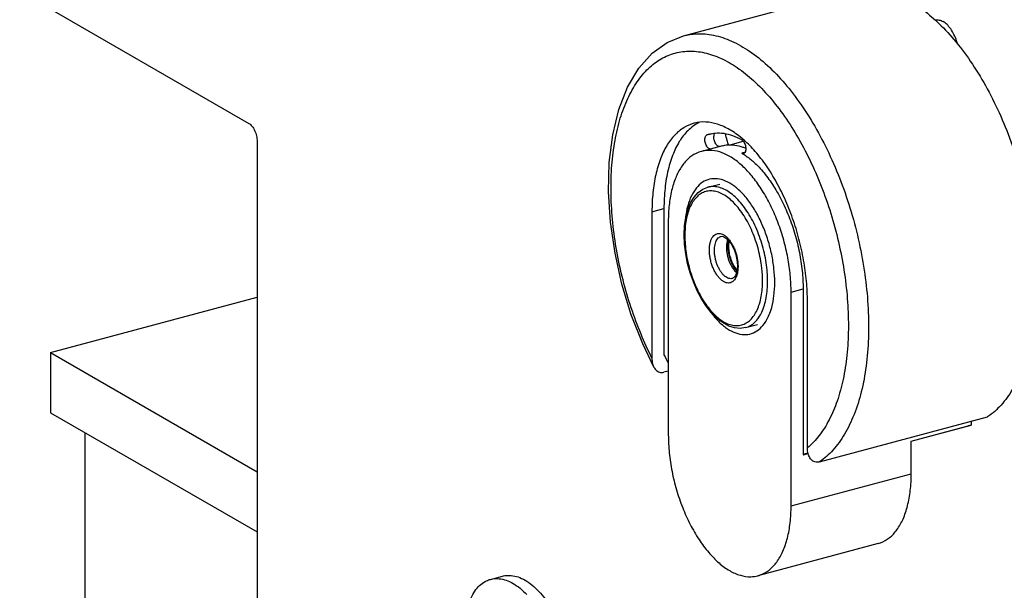
# Model space of a CAD drawing. Extents: x 0 to 2193, y 0 to 3492.
# Drawn here: x 626 to 694, y 283 to 322 of the extents above; entities that cross this region are included whole.
import ezdxf

# ---------------------------------------------------------------- set-up
doc = ezdxf.new("R2010")
doc.units = 0
doc.header["$LTSCALE"] = 2.574606
doc.header["$MEASUREMENT"] = 0
doc.layers.get('0').update_dxf_attribs({"linetype": 'CONTINUOUS'})

msp = doc.modelspace()

# ---------------------------------------------------------------- linework, layer by layer
for p, q in [((626.24434, 324.13536), (642.00878, 315.03015)), ((671.89968, 321.05287), (683.46993, 324.15433)), ((673.81855, 314.3109), (673.52003, 314.23088)), ((673.52003, 314.23088), (673.71269, 314.29165)), ((642.57179, 313.78563), (642.57179, 239.31947)), ((675.1232, 313.54624), (676.0189, 313.79616)), ((674.59083, 313.49182), (673.14455, 313.10414)), ((676.14191, 313.03783), (675.91285, 312.97643)), ((673.58522, 310.634), (674.41167, 310.85553)), ((669.73775, 308.94915), (670.5642, 309.17068)), ((669.73775, 308.94915), (669.73775, 298.87523)), ((670.5642, 309.17068), (670.5642, 299.09987)), ((670.86378, 308.29878), (670.86378, 293.58941)), ((679.30902, 303.42099), (680.13546, 303.64252)), ((680.13546, 303.64252), (680.13546, 292.23387)), ((628.36059, 299.26221), (642.57179, 303.07159)), ((679.30902, 288.71162), (679.30902, 303.42099)), ((680.43505, 292.69991), (680.43505, 302.77062)), ((676.17436, 300.975), (677.0008, 301.19653)), ((628.36059, 299.26221), (628.36059, 295.1252)), ((628.36059, 299.26221), (642.57179, 291.05412)), ((670.86378, 297.99147), (670.5642, 297.91117)), ((628.36059, 295.1252), (642.57179, 286.91711)), ((681.26149, 291.73264), (692.83174, 294.83409)), ((687.57348, 293.16584), (691.70571, 294.27351)), ((687.57497, 293.16029), (691.49626, 294.21141)), ((691.70571, 294.27351), (691.49543, 294.21132)), ((691.70571, 294.53225), (691.70571, 294.27351)), ((630.71596, 293.76479), (630.71596, 264.29521)), ((687.57348, 290.92695), (687.57348, 293.16584)), ((680.13546, 292.23387), (680.47905, 292.32597)), ((679.30902, 288.71162), (687.57348, 290.92695)), ((685.29272, 286.12159), (677.02825, 283.90626)), ((658.63062, 283.65777), (659.45707, 283.8793))]:
    msp.add_line(p, q)
for points in [[(669.87433, 298.25385), (669.10596, 299.85385), (668.31662, 301.86644), (667.67635, 303.9593), (667.1966, 306.09281), (666.88674, 308.22704), (666.75401, 310.32215), (666.80359, 312.33902), (667.03875, 314.2391), (667.46053, 315.98345), (668.06545, 317.53045), (668.84007, 318.83614), (669.75689, 319.86427), (670.78508, 320.60225), (671.89968, 321.05287)], [(671.95547, 307.34913), (671.98306, 307.9704), (672.06607, 308.55295), (672.20438, 309.08578), (672.39655, 309.5571), (672.63876, 309.95509), (672.92352, 310.26948), (673.24122, 310.49545), (673.58522, 310.634)], [(676.17436, 300.975), (675.81171, 300.92302), (675.42782, 300.95788), (675.02948, 301.08337), (674.62572, 301.30034), (674.22791, 301.60403), (673.84525, 301.98635), (673.48462, 302.43821), (673.15163, 302.95028), (672.8513, 303.51275), (672.58817, 304.11545), (672.36636, 304.74775), (672.18947, 305.39859), (672.06053, 306.05667), (671.98195, 306.71061), (671.95547, 307.34913)], [(674.49142, 307.25335), (674.58386, 307.25903), (674.69013, 307.22931), (674.80812, 307.16285), (674.9347, 307.05759), (675.06507, 306.91258), (675.19283, 306.73012), (675.31172, 306.51514), (675.41613, 306.27462), (675.50147, 306.01694), (675.5643, 305.75137), (675.60243, 305.48762), (675.61507, 305.23542)], [(674.97096, 306.59511), (674.98075, 306.80394), (675.00691, 306.97727)], [(675.57911, 304.85326), (675.52095, 304.91795), (675.39319, 305.10041), (675.27431, 305.31539), (675.1699, 305.55592), (675.08455, 305.81359), (675.02172, 306.07916), (674.98359, 306.34291), (674.97096, 306.59511)], [(675.61507, 305.23542), (675.60527, 305.02659), (675.57718, 304.84049), (675.53357, 304.68212), (675.47805, 304.55445), (675.41411, 304.45801), (675.34368, 304.39163), (675.26816, 304.35565)]]:
    msp.add_lwpolyline(points)
for points, knots in [([(683.46964, 324.15419), (683.78964, 324.23981), (684.51925, 324.34377), (685.6849, 324.21508), (686.92388, 323.77438), (688.13277, 323.06201), (688.88407, 322.45149), (689.24488, 322.1216)], [0, 0, 0, 0, 0.99378397, 2.1870633, 3.48180049, 4.90982833, 6.37648887, 6.37648887, 6.37648887, 6.37648887]), ([(689.24488, 322.1216), (689.27182, 322.09697), (689.7212, 321.68249), (690.56756, 320.78196), (691.68676, 319.29644), (692.72282, 317.61095), (693.65516, 315.7588), (694.46549, 313.77639), (695.1377, 311.70298), (695.65845, 309.57967), (696.01742, 307.44861), (696.20752, 305.35202), (696.22504, 303.33132), (696.06962, 301.42619), (695.74412, 299.67364), (695.25434, 298.10733), (694.60773, 296.75674), (693.81424, 295.64856), (693.16941, 295.06675), (692.83174, 294.83409)], [0, 0, 0, 0, 0.10952839, 1.83402035, 3.69704884, 5.68070905, 7.76130661, 9.91103327, 12.09937802, 14.29439112, 16.46387917, 18.57658924, 20.60343647, 22.51884271, 24.30228527, 25.94020354, 27.4284564, 28.77545977, 30.00564023, 30.00564023, 30.00564023, 30.00564023]), ([(689.24984, 322.12839), (689.32987, 322.14979), (689.51548, 322.15369), (689.68448, 322.08331), (689.76767, 322.03526)], [0, 0, 0, 0, 0.248516606, 0.536728076, 0.536728076, 0.536728076, 0.536728076]), ([(690.76439, 320.47645), (690.74345, 320.5536), (690.6742, 320.7805), (690.52808, 321.13711), (690.30887, 321.51619), (690.05958, 321.82204), (689.86612, 321.9784), (689.76767, 322.03526)], [0, 0, 0, 0, 0.23982327, 0.71129034, 1.15281201, 1.54867074, 1.88974134, 1.88974134, 1.88974134, 1.88974134]), ([(671.89971, 321.05276), (672.19029, 321.13044), (672.88635, 321.23788), (674.02263, 321.13489), (675.26556, 320.71428), (676.5116, 319.99985), (677.73986, 319.00898), (678.92897, 317.7618), (680.05688, 316.28268), (681.10191, 314.60053), (682.04348, 312.74858), (682.86291, 310.76353), (683.5438, 308.68502), (684.07253, 306.55455), (684.43853, 304.41473), (684.63452, 302.30831), (684.65663, 300.27722), (684.50444, 298.36164), (684.18074, 296.59911), (683.69136, 295.02378), (683.04381, 293.66548), (682.24807, 292.55114), (681.60065, 291.96631), (681.26149, 291.73264)], [0, 0, 0, 0, 0.90234555, 2.09432282, 3.38543257, 4.80915144, 6.38147455, 8.1037672, 9.96659192, 11.95210597, 14.03673201, 16.19237331, 18.38837712, 20.5923467, 22.77178255, 24.89493575, 26.93232699, 28.85798398, 30.65101776, 32.29750543, 33.7929788, 35.14607862, 36.3816684, 36.3816684, 36.3816684, 36.3816684]), ([(669.73775, 298.87523), (669.46729, 299.41444), (668.95135, 300.55211), (668.28197, 302.34953), (667.72336, 304.25729), (667.29921, 306.21497), (667.02385, 308.16778), (666.90267, 310.07269), (666.93715, 311.89591), (667.12672, 313.60537), (667.46824, 315.16885), (667.95593, 316.5569), (668.58241, 317.74422), (669.33961, 318.70841), (670.21818, 319.42761), (671.20305, 319.87911), (672.26807, 320.04577), (673.38154, 319.92576), (674.51732, 319.52981), (675.65563, 318.872), (676.77819, 317.96737), (677.86617, 316.83347), (678.90031, 315.49144), (679.86154, 313.9665), (680.43048, 312.86874), (680.6999, 312.2965)], [0, 0, 0, 0, 1.80971831, 3.74375614, 5.74960236, 7.76805468, 9.74785864, 11.66049267, 13.48836706, 15.21169721, 16.81215871, 18.2792545, 19.61225619, 20.82193722, 21.93320891, 22.98647265, 24.03357341, 25.12769218, 26.3124525, 27.61634741, 29.05296074, 30.62354293, 32.31998918, 34.1271144, 36.02457552, 36.02457552, 36.02457552, 36.02457552]), ([(642.00878, 315.03015), (642.09255, 314.98177), (642.25018, 314.82666), (642.42304, 314.5261), (642.5405, 314.16815), (642.57179, 313.91196), (642.57179, 313.78563)], [0, 0, 0, 0, 0.29021045, 0.6455367, 1.03395455, 1.41295317, 1.41295317, 1.41295317, 1.41295317]), ([(672.62683, 315.03596), (672.38699, 314.97159), (671.89954, 314.75944), (671.25878, 314.22311), (670.71401, 313.47778), (670.28131, 312.55185), (669.96711, 311.46697), (669.77735, 310.2482), (669.73775, 309.39243), (669.73775, 308.94915)], [0, 0, 0, 0, 0.74499224, 1.56913159, 2.4780118, 3.49288325, 4.62024693, 5.85532928, 7.18517606, 7.18517606, 7.18517606, 7.18517606]), ([(675.92311, 314.00277), (675.6612, 314.2218), (675.13322, 314.60219), (674.28872, 314.99342), (673.45346, 315.15898), (672.89897, 315.10718), (672.63726, 315.03876), (672.62683, 315.03596)], [0, 0, 0, 0, 1.02426846, 1.94147627, 2.77151789, 3.55070401, 3.58308833, 3.58308833, 3.58308833, 3.58308833]), ([(672.70605, 314.92338), (672.55848, 314.828), (672.17366, 314.52559), (671.64092, 313.87045), (671.16408, 312.92809), (670.81731, 311.80623), (670.60778, 310.53361), (670.5642, 309.63645), (670.5642, 309.17068)], [0, 0, 0, 0, 0.52713766, 1.45995672, 2.50664711, 3.67770257, 4.96909465, 6.36638395, 6.36638395, 6.36638395, 6.36638395]), ([(673.7127, 314.29164), (673.8334, 314.3239), (674.15232, 314.38193), (674.69122, 314.36602), (675.31354, 314.20309), (675.71358, 314.01086), (675.91285, 313.89577)], [0, 0, 0, 0, 0.37481547, 0.96774562, 1.60101964, 2.29137037, 2.29137037, 2.29137037, 2.29137037]), ([(674.37706, 313.43037), (674.36436, 313.43015), (674.31869, 313.43489), (674.24103, 313.47797), (674.15818, 313.56648), (674.08657, 313.68674), (674.03275, 313.828), (674.00148, 313.97745), (673.9957, 314.1215), (674.01583, 314.24687), (674.05227, 314.32557), (674.08048, 314.35652), (674.0854, 314.36137)], [0, 0, 0, 0, 0.03810995, 0.13613337, 0.25735831, 0.39911521, 0.55320852, 0.70893459, 0.85528818, 0.98308675, 1.08764747, 1.10838383, 1.10838383, 1.10838383, 1.10838383]), ([(675.00399, 313.54655), (674.97324, 313.64723), (674.89916, 313.90025), (674.83325, 314.1556), (674.79716, 314.30979)], [0, 0, 0, 0, 0.315807897, 0.790869196, 0.790869196, 0.790869196, 0.790869196]), ([(673.75723, 313.26422), (673.74453, 313.264), (673.69885, 313.26875), (673.62119, 313.31182), (673.53834, 313.40033), (673.46674, 313.52059), (673.41291, 313.66185), (673.38167, 313.81132), (673.3758, 313.95528), (673.39618, 314.08092), (673.44124, 314.17896), (673.49331, 314.22112), (673.52003, 314.23088)], [0, 0, 0, 0, 0.03810995, 0.13613337, 0.25735831, 0.39911521, 0.55320852, 0.70893459, 0.85528818, 0.98308676, 1.08764747, 1.17298921, 1.17298921, 1.17298921, 1.17298921]), ([(675.91285, 313.89577), (675.94558, 313.87686), (676.0088, 313.82061), (676.08466, 313.71004), (676.14509, 313.57441), (676.18428, 313.42616), (676.19878, 313.27889), (676.18708, 313.14576), (676.1503, 313.03802), (676.09544, 312.97371), (676.05482, 312.95689), (676.04222, 312.95353)], [0, 0, 0, 0, 0.11339638, 0.24902255, 0.40011831, 0.55655027, 0.70718469, 0.84197795, 0.95437681, 1.0449198, 1.08405547, 1.08405547, 1.08405547, 1.08405547]), ([(680.43505, 302.77062), (680.43505, 303.23922), (680.38824, 304.1946), (680.19153, 305.63335), (679.87134, 307.07783), (679.43543, 308.49281), (678.89437, 309.84405), (678.26132, 311.0988), (677.55147, 312.22695), (676.79571, 313.18389), (676.24572, 313.72822), (675.97429, 313.95956)], [0, 0, 0, 0, 1.40582651, 2.86481563, 4.3515864, 5.83948814, 7.30181939, 8.71304407, 10.05007596, 11.29372762, 12.36365946, 12.36365946, 12.36365946, 12.36365946]), ([(673.14476, 313.10394), (673.01828, 313.06996), (672.68426, 312.94492), (672.18773, 312.59219), (671.714, 312.00925), (671.33732, 311.26511), (671.06363, 310.37948), (670.89819, 309.37477), (670.86378, 308.66649), (670.86378, 308.29878)], [0, 0, 0, 0, 0.39288143, 1.06257173, 1.79900783, 2.62534235, 3.54985982, 4.56937988, 5.67250302, 5.67250302, 5.67250302, 5.67250302]), ([(679.30902, 303.42099), (679.30902, 303.81084), (679.26799, 304.60607), (679.0962, 305.80236), (678.81718, 307.00042), (678.43841, 308.16793), (677.97005, 309.27364), (677.42466, 310.28798), (676.81673, 311.18405), (676.16199, 311.93838), (675.47669, 312.53138), (674.77624, 312.94711), (674.07575, 313.17168), (673.52339, 313.18642), (673.22539, 313.1256), (673.14476, 313.10394)], [0, 0, 0, 0, 1.16956427, 2.38449543, 3.62130157, 4.85538578, 6.06228671, 7.21892747, 8.30495733, 9.30430677, 10.20714756, 11.01251761, 11.73171198, 12.39142208, 12.64188131, 12.64188131, 12.64188131, 12.64188131]), ([(674.59137, 313.49188), (674.69788, 313.52034), (674.97929, 313.57154), (675.4547, 313.55754), (675.88176, 313.44568), (676.12617, 313.34634), (676.19686, 313.31472)], [0, 0, 0, 0, 0.33071953, 0.8538932, 1.41266439, 1.64499128, 1.64499128, 1.64499128, 1.64499128]), ([(676.04222, 312.95353), (676.02848, 312.94986), (675.98335, 312.9445), (675.9392, 312.96121), (675.91285, 312.97643)], [0, 0, 0, 0, 0.042655452, 0.133963908, 0.133963908, 0.133963908, 0.133963908]), ([(676.51717, 312.55642), (676.56069, 312.52099), (676.86224, 312.26763), (677.39747, 311.71567), (678.05807, 310.82138), (678.65499, 309.78632), (679.17043, 308.64118), (679.58915, 307.41983), (679.89864, 306.15862), (680.08965, 304.89538), (680.13546, 304.05453), (680.13546, 303.64252)], [0, 0, 0, 0, 0.16834049, 1.18142761, 2.2962692, 3.49634278, 4.75906293, 6.05795453, 7.36446607, 8.64962233, 9.88564725, 9.88564725, 9.88564725, 9.88564725]), ([(680.6999, 312.2965), (680.97872, 311.70429), (681.49492, 310.48524), (682.13585, 308.59535), (682.64263, 306.65321), (683.0055, 304.69605), (683.21758, 302.76117), (683.27485, 300.88539), (683.17626, 299.10422), (682.92354, 297.45111), (682.52115, 295.95679), (681.97525, 294.64848), (681.29447, 293.55064), (680.73271, 292.9495), (680.43505, 292.69991)], [0, 0, 0, 0, 1.96369529, 3.96701054, 5.98192503, 7.97996784, 9.93331197, 11.81569033, 13.6036516, 15.27768242, 16.82374743, 18.23518615, 19.51538278, 20.68072778, 20.68072778, 20.68072778, 20.68072778]), ([(675.6159, 310.53603), (675.53725, 310.60372), (675.28399, 310.80564), (674.83572, 311.07362), (674.25944, 311.24144), (673.69991, 311.2162), (673.19065, 310.99108), (672.76064, 310.58561), (672.41937, 310.02547), (672.1711, 309.33095), (672.05929, 308.72998), (672.0224, 308.3674), (672.01497, 308.27733)], [0, 0, 0, 0, 0.31130583, 0.97120604, 1.5533682, 2.08701963, 2.61654005, 3.1877931, 3.8330792, 4.56685063, 5.38899955, 5.66013117, 5.66013117, 5.66013117, 5.66013117]), ([(677.30458, 305.00851), (677.29105, 305.13823), (677.24712, 305.48083), (677.14242, 306.03522), (676.97662, 306.66427), (676.76745, 307.27717), (676.51948, 307.86075), (676.23729, 308.40464), (675.92586, 308.89921), (675.59094, 309.33525), (675.23864, 309.70464), (674.87509, 310.00066), (674.50628, 310.21771), (674.13803, 310.35103), (673.77655, 310.39616), (673.42991, 310.34961), (673.10816, 310.21155), (672.81987, 309.98714), (672.5698, 309.68324), (672.36106, 309.30635), (672.19704, 308.86482), (672.08067, 308.37101), (672.01286, 307.84133), (671.99885, 307.47781), (671.99885, 307.29375)], [0, 0, 0, 0, 0.39127582, 1.03582984, 1.69103458, 2.34127322, 2.97697828, 3.59151095, 4.17753972, 4.728097, 5.23828025, 5.70552779, 6.13015902, 6.51619951, 6.87244691, 7.21248776, 7.55302636, 7.91042424, 8.29813407, 8.72582237, 9.19710822, 9.70681761, 10.24455871, 10.79673805, 10.79673805, 10.79673805, 10.79673805]), ([(677.69487, 304.17857), (677.69487, 304.38157), (677.6779, 304.80163), (677.60396, 305.44401), (677.47894, 306.10587), (677.30441, 306.76802), (677.08422, 307.41314), (676.8232, 308.02741), (676.52616, 308.5999), (676.19835, 309.12047), (675.8458, 309.57944), (675.47497, 309.96825), (675.0923, 310.27982), (674.7041, 310.5083), (674.31643, 310.64861), (673.93939, 310.69575), (673.69729, 310.66402), (673.58522, 310.634)], [0, 0, 0, 0, 0.60899156, 1.259773, 1.93824014, 2.62791022, 3.31234799, 3.98148587, 4.62833673, 5.24518364, 5.82469317, 6.36170569, 6.85352531, 7.30048857, 7.7068328, 8.08181798, 8.42989425, 8.42989425, 8.42989425, 8.42989425]), ([(678.18299, 304.07136), (678.18299, 304.39169), (678.14523, 305.04578), (677.98858, 306.02679), (677.7355, 307.00249), (677.39445, 307.94013), (676.97679, 308.80857), (676.49646, 309.57901), (676.03427, 310.14618), (675.72672, 310.44063), (675.6159, 310.53603)], [0, 0, 0, 0, 0.96100127, 1.96108664, 2.97594527, 3.98033817, 4.94968128, 5.86168125, 6.69817917, 7.13686692, 7.13686692, 7.13686692, 7.13686692]), ([(671.99885, 307.29375), (671.99885, 307.10098), (672.01497, 306.70199), (672.08518, 306.0918), (672.20393, 305.46302), (672.36974, 304.83396), (672.57891, 304.22106), (672.82687, 303.63748), (673.10907, 303.09359), (673.42049, 302.59902), (673.75542, 302.16298), (674.10772, 301.79359), (674.47126, 301.49758), (674.84007, 301.28052), (675.20833, 301.1472), (675.56981, 301.10207), (675.91645, 301.14862), (676.23819, 301.28668), (676.52649, 301.5111), (676.77655, 301.81499), (676.9853, 302.19188), (677.14931, 302.63342), (677.26569, 303.12723), (677.3335, 303.6569), (677.3475, 304.02042), (677.3475, 304.20448)], [0, 0, 0, 0, 0.57831823, 1.19656243, 1.84111644, 2.49632118, 3.14655982, 3.78226488, 4.39679755, 4.98282633, 5.5333836, 6.04356685, 6.51081439, 6.93544562, 7.32148611, 7.67773351, 8.01777436, 8.35831296, 8.71571084, 9.10342067, 9.53110897, 10.00239482, 10.51210421, 11.04984531, 11.60202465, 11.60202465, 11.60202465, 11.60202465]), ([(673.6879, 306.31819), (673.6879, 306.39603), (673.69477, 306.55171), (673.72908, 306.77883), (673.78994, 306.98909), (673.87699, 307.16971), (673.98805, 307.3118), (674.1206, 307.40978), (674.27124, 307.45886), (674.43321, 307.45617), (674.59936, 307.40371), (674.76536, 307.30521), (674.92772, 307.16407), (675.0825, 306.98433), (675.22568, 306.77105), (675.35386, 306.52947), (675.46379, 306.2652), (675.55171, 305.98653), (675.61428, 305.70549), (675.65032, 305.43636), (675.65846, 305.26235), (675.65846, 305.18004)], [0, 0, 0, 0, 0.23352717, 0.46664771, 0.6875432, 0.8878273, 1.06456843, 1.22340153, 1.3751163, 1.53126207, 1.70142918, 1.89209828, 2.10641601, 2.34409403, 2.60168363, 2.87549406, 3.16322049, 3.45918031, 3.75100551, 4.02588521, 4.27282038, 4.27282038, 4.27282038, 4.27282038]), ([(674.03527, 306.29228), (674.03527, 306.35907), (674.04117, 306.49256), (674.0706, 306.68727), (674.12278, 306.86747), (674.1974, 307.02224), (674.29256, 307.14398), (674.39421, 307.21907), (674.4638, 307.24587), (674.49139, 307.2533)], [0, 0, 0, 0, 0.20036197, 0.40015667, 0.58946172, 0.76109633, 0.91255581, 1.04867327, 1.1344058, 1.1344058, 1.1344058, 1.1344058]), ([(674.94031, 307.04936), (674.92491, 307.00417), (674.89475, 306.8936), (674.86761, 306.71409), (674.86171, 306.5806), (674.86171, 306.51381)], [0, 0, 0, 0, 0.143232012, 0.343026711, 0.543388681, 0.543388681, 0.543388681, 0.543388681]), ([(675.58509, 304.9252), (675.55555, 304.96146), (675.45799, 305.09182), (675.314, 305.34079), (675.17479, 305.68054), (675.07661, 306.04277), (675.02504, 306.407), (675.02324, 306.70118), (675.0427, 306.86929), (675.05117, 306.92126)], [0, 0, 0, 0, 0.14030604, 0.48800435, 0.85928467, 1.23897104, 1.6109737, 1.96003662, 2.11801594, 2.11801594, 2.11801594, 2.11801594]), ([(675.65846, 305.18004), (675.65846, 305.1022), (675.65158, 304.94653), (675.61728, 304.71941), (675.55642, 304.50914), (675.46937, 304.32853), (675.35831, 304.18643), (675.22576, 304.08845), (675.07511, 304.03937), (674.91315, 304.04206), (674.74699, 304.09453), (674.581, 304.19302), (674.41863, 304.33416), (674.26386, 304.5139), (674.12068, 304.72718), (673.9925, 304.96876), (673.88256, 305.23303), (673.79465, 305.5117), (673.73207, 305.79274), (673.69603, 306.06187), (673.6879, 306.23588), (673.6879, 306.31819)], [0, 0, 0, 0, 0.23352717, 0.46664771, 0.6875432, 0.8878273, 1.06456843, 1.22340153, 1.3751163, 1.53126207, 1.70142918, 1.89209828, 2.10641601, 2.34409403, 2.60168363, 2.87549406, 3.16322048, 3.4591803, 3.75100551, 4.02588522, 4.27282038, 4.27282038, 4.27282038, 4.27282038]), ([(675.26815, 304.35569), (675.25378, 304.35183), (675.19548, 304.33951), (675.08543, 304.3413), (674.9431, 304.38627), (674.80082, 304.47067), (674.66167, 304.59162), (674.52902, 304.74565), (674.40631, 304.92841), (674.29644, 305.13543), (674.20221, 305.3619), (674.12684, 305.60073), (674.07318, 305.8416), (674.04225, 306.07238), (674.03527, 306.22163), (674.03527, 306.29228)], [0, 0, 0, 0, 0.0446244, 0.17844305, 0.32427643, 0.48767758, 0.67134324, 0.87502795, 1.09577783, 1.33042918, 1.57700829, 1.83065535, 2.08078008, 2.31640123, 2.52834887, 2.52834887, 2.52834887, 2.52834887]), ([(674.86171, 306.51381), (674.86171, 306.44316), (674.8687, 306.29391), (674.89963, 306.06313), (674.95328, 305.82226), (675.02865, 305.58344), (675.12289, 305.35696), (675.23276, 305.14994), (675.35545, 304.96719), (675.46507, 304.83992), (675.53346, 304.77558), (675.55294, 304.75846)], [0, 0, 0, 0, 0.21194764, 0.44756879, 0.69769352, 0.95134059, 1.19791969, 1.43257105, 1.65332092, 1.85700563, 1.93482379, 1.93482379, 1.93482379, 1.93482379]), ([(677.3475, 304.20448), (677.3475, 304.39726), (677.33665, 304.66585), (677.31244, 304.93323), (677.30458, 305.00851)], [0, 0, 0, 0, 0.578318231, 0.805384705, 0.805384705, 0.805384705, 0.805384705]), ([(676.17436, 300.975), (676.17756, 300.97585), (676.29604, 301.00807), (676.52729, 301.10723), (676.83056, 301.34338), (677.09385, 301.66327), (677.31356, 302.05997), (677.48621, 302.52471), (677.60872, 303.04449), (677.68012, 303.60208), (677.69487, 303.98477), (677.69487, 304.17857)], [0, 0, 0, 0, 0.00993449, 0.36838407, 0.74457789, 1.15267565, 1.60285237, 2.09891917, 2.63543224, 3.20145572, 3.78284794, 3.78284794, 3.78284794, 3.78284794]), ([(677.88389, 302.07585), (677.91723, 302.17132), (678.02795, 302.53011), (678.15202, 303.19653), (678.18299, 303.7713), (678.18299, 304.07136)], [0, 0, 0, 0, 0.3033777, 1.12552661, 2.02571982, 2.02571982, 2.02571982, 2.02571982]), ([(673.61045, 302.26731), (673.64181, 302.22145), (673.83372, 301.94764), (674.20403, 301.49316), (674.76264, 300.98951), (675.33703, 300.64618), (675.91337, 300.47832), (676.47289, 300.50357), (676.98215, 300.7287), (677.41215, 301.13413), (677.70052, 301.60747), (677.83651, 301.94017), (677.88389, 302.07585)], [0, 0, 0, 0, 0.16667292, 1.00317085, 1.75244383, 2.41234403, 2.9945062, 3.52815762, 4.05767805, 4.6289311, 5.2742172, 5.70534562, 5.70534562, 5.70534562, 5.70534562]), ([(669.73775, 298.87834), (669.73775, 298.81244), (669.74484, 298.68335), (669.77799, 298.49934), (669.82457, 298.3571), (669.86109, 298.27908), (669.87434, 298.25383)], [0, 0, 0, 0, 0.197677819, 0.386833145, 0.559396166, 0.644936419, 0.644936419, 0.644936419, 0.644936419]), ([(669.87434, 298.25383), (669.88562, 298.23232), (669.92268, 298.16787), (669.99844, 298.06865), (670.11404, 297.97099), (670.25355, 297.90538), (670.40887, 297.88272), (670.51372, 297.89764), (670.5642, 297.91117)], [0, 0, 0, 0, 0.072866893, 0.222858098, 0.372009048, 0.52260785, 0.679294355, 0.836068321, 0.836068321, 0.836068321, 0.836068321]), ([(670.86378, 293.58941), (670.86378, 293.1774), (670.9096, 292.33655), (671.10061, 291.07332), (671.4101, 289.81211), (671.82882, 288.59075), (672.34428, 287.4456), (672.94114, 286.4106), (673.60193, 285.51611), (674.30794, 284.78801), (675.04068, 284.24732), (675.78276, 283.9114), (676.45886, 283.80697), (676.86661, 283.86335), (677.02851, 283.90654)], [0, 0, 0, 0, 1.23602492, 2.52118118, 3.82769272, 5.12658432, 6.38930447, 7.58937805, 8.70421964, 9.71730676, 10.62102915, 11.42056796, 12.13847693, 12.64117435, 12.64117435, 12.64117435, 12.64117435]), ([(681.26149, 291.73264), (681.21126, 291.71917), (681.10691, 291.70426), (680.95231, 291.72648), (680.81325, 291.79129), (680.69764, 291.88813), (680.60411, 292.00964), (680.53028, 292.15326), (680.47558, 292.31939), (680.44217, 292.50424), (680.43505, 292.63383), (680.43505, 292.6998)], [0, 0, 0, 0, 0.15603134, 0.31201364, 0.46183248, 0.61031546, 0.76017287, 0.9189218, 1.09255934, 1.28296747, 1.48087915, 1.48087915, 1.48087915, 1.48087915]), ([(685.29297, 286.12187), (685.3501, 286.13711), (685.6271, 286.22414), (686.10586, 286.50132), (686.63078, 287.07315), (687.04831, 287.82856), (687.35182, 288.74448), (687.53544, 289.79538), (687.57348, 290.53961), (687.57348, 290.92695)], [0, 0, 0, 0, 0.1773879, 0.87013643, 1.62681187, 2.47936292, 3.44068917, 4.50871276, 5.67073933, 5.67073933, 5.67073933, 5.67073933]), ([(677.02851, 283.90654), (677.08564, 283.92178), (677.36264, 284.00881), (677.8414, 284.286), (678.36631, 284.85783), (678.78385, 285.61323), (679.08736, 286.52916), (679.27098, 287.58006), (679.30902, 288.32428), (679.30902, 288.71162)], [0, 0, 0, 0, 0.1773879, 0.87013643, 1.62681186, 2.47936292, 3.44068917, 4.50871276, 5.67073933, 5.67073933, 5.67073933, 5.67073933]), ([(659.45719, 283.87925), (659.50663, 283.89252), (659.70404, 283.93566), (660.07142, 283.94498), (660.55072, 283.83328), (661.03502, 283.6044), (661.51582, 283.26489), (661.98498, 282.82206), (662.43396, 282.28468), (662.8542, 281.66329), (663.23744, 280.97018), (663.57605, 280.21916), (663.86323, 279.42526), (664.09321, 278.60443), (664.26136, 277.77316), (664.36431, 276.94824), (664.38865, 276.40132), (664.38865, 276.13279)], [0, 0, 0, 0, 0.15357403, 0.60538915, 1.0878588, 1.61719591, 2.20248009, 2.84653314, 3.54730777, 4.2991189, 5.09360179, 5.92045653, 6.76805611, 7.62397534, 8.4754791, 9.30999607, 10.11560006, 10.11560006, 10.11560006, 10.11560006]), ([(656.9241, 281.19102), (656.93009, 281.22356), (656.97799, 281.47271), (657.09168, 281.91441), (657.31957, 282.47571), (657.60689, 282.94611), (657.94986, 283.31559), (658.30108, 283.54598), (658.53714, 283.63258), (658.63075, 283.65771)], [0, 0, 0, 0, 0.09925296, 0.7611521, 1.36445598, 1.91034288, 2.40582929, 2.86492679, 3.15568714, 3.15568714, 3.15568714, 3.15568714]), ([(658.63075, 283.65771), (658.68019, 283.67099), (658.87759, 283.71413), (659.24498, 283.72345), (659.72428, 283.61175), (660.20858, 283.38286), (660.68933, 283.0434), (660.98829, 282.76121), (661.13582, 282.60525)], [0, 0, 0, 0, 0.15357403, 0.60538915, 1.0878588, 1.61719591, 2.20248009, 2.84653315, 2.84653315, 2.84653315, 2.84653315])]:
    msp.add_open_spline(points, degree=3, knots=knots)
for points in [[(672.9713, 315.07469), (672.88015, 315.02938), (672.79154, 314.97863), (672.70605, 314.92338)], [(675.97429, 313.95956), (675.9573, 313.97405), (675.94024, 313.98845), (675.92311, 314.00277)], [(675.91285, 312.97643), (676.12528, 312.85373), (676.32692, 312.71128), (676.51717, 312.55642)], [(670.5642, 299.09987), (670.6609, 298.90709), (670.76021, 298.7156), (670.86219, 298.52556)], [(680.13546, 292.23387), (680.24869, 292.28021), (680.35987, 292.33188), (680.46839, 292.38835)]]:
    msp.add_open_spline(points, degree=3)

doc.saveas('drawing.dxf')
